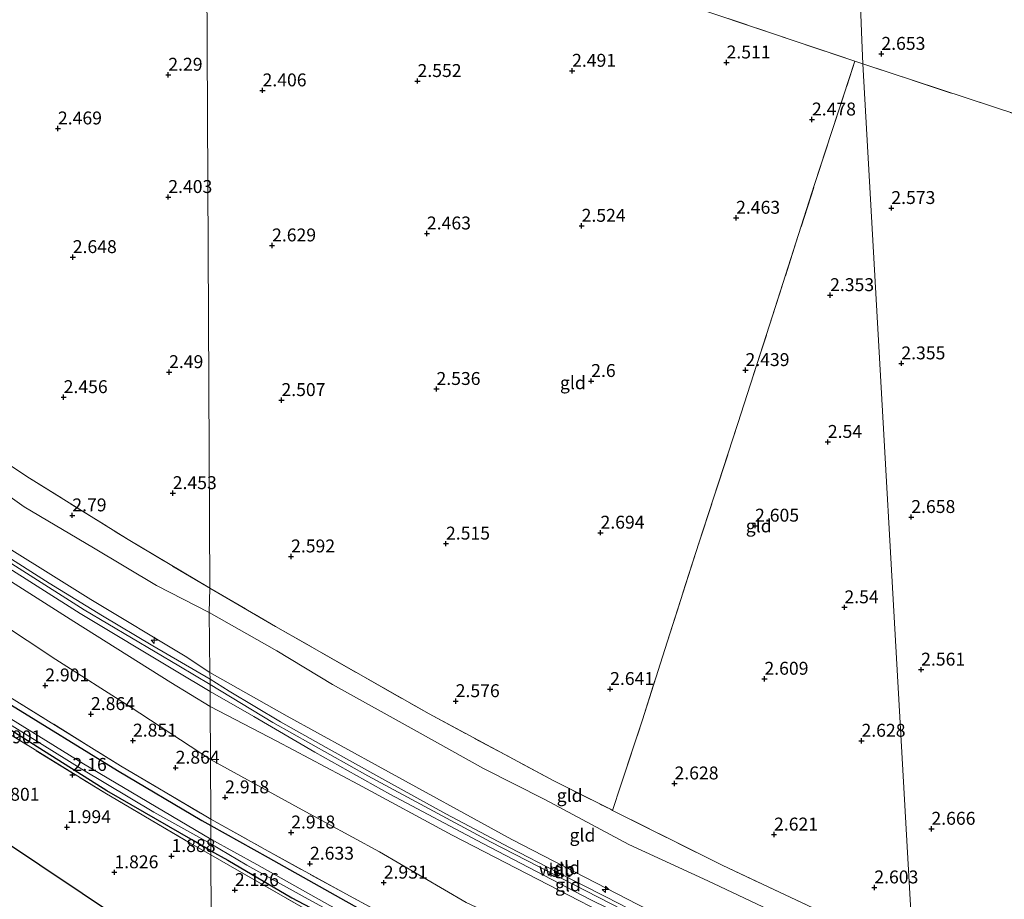
# Model space of a CAD drawing. Units: metres. Extents: x 139997 to 150008, y 412500 to 418753.
# Drawn here: x 141090 to 141280, y 416676 to 416846 of the extents above; entities that cross this region are included whole.
import ezdxf
from ezdxf.enums import TextEntityAlignment as Align

# ---------------------------------------------------------------- set-up
doc = ezdxf.new("R2010")
doc.units = ezdxf.units.M
doc.linetypes.add('IE-TERREINAFSCHEIDING', pattern=[10, 8, -2])
doc.layers.get('0').update_dxf_attribs({"lineweight": 25})
for name, color, linetype, lineweight in [('B-ME-AL-OVERIG-S-B1', 7, 'Continuous', 18), ('B-ME-GW-KRUINLIJN-L-B1', 93, 'Continuous', 18), ('B-ME-GW-TEENLIJN-L-B1', 93, 'Continuous', 18), ('B-ME-IE-GRASLAND-GV-B6', 93, 'Continuous', 18), ('B-ME-IE-GRONDWERKLIJN-GROND_INGERICHT-GV-B6', 253, 'Continuous', 18), ('B-ME-IE-HULPGEOMETRIE-L-B1', 53, 'Continuous', 18), ('B-ME-IE-TERREINAFSCHEIDING-DOORGANG-L-B1', 8, 'IE-TERREINAFSCHEIDING-KUNSTMATIG-OPEN', 18), ('B-ME-IE-TERREINAFSCHEIDING-RASTERHEKWERK-L-B1', 8, 'IE-TERREINAFSCHEIDING', 18), ('B-ME-OG-WATER-GV-B6', 153, 'Continuous', 18), ('B-ME-VH-VERH_SOORT-BITUMEN-GV-B6', 8, 'IE-TERREINAFSCHEIDING-NATUURLIJK-HOUTWAL', 18)]:
    doc.layers.add(name, color=color, linetype=linetype, lineweight=lineweight)
for name, color, linetype in [('B-ME-GW-HOOGTEPUNT-S-B1', 10, 'Continuous'), ('B-ME-GW-INSTEEKWATERGANG-L-B1', 10, 'Continuous'), ('B-ME-KG-KADASTRAAL-OPNAMEDTMGRENS-L-B1', 10, 'Continuous')]:
    doc.layers.add(name, color=color, linetype=linetype)
doc.styles.add('NLCS-ISO', font='NLCS-ISO.TTF')
doc.linetypes.add('IE-TERREINAFSCHEIDING-KUNSTMATIG-OPEN', pattern='A,7,-1.5,[67,NLCS.SHX,S=0.75,R=0,X=0,Y=0],-1.5', length=10)
doc.linetypes.add('IE-TERREINAFSCHEIDING-NATUURLIJK-HOUTWAL', pattern='A,7,-1.5,[67,NLCS.SHX,S=0.75,R=45,X=0,Y=0],-1.5,7,-1.5,[70,NLCS.SHX,S=0.75,R=0,X=0,Y=0],-1.5', length=20)

# ---------------------------------------------------------------- blocks, each defined once
blk = doc.blocks.new('hecto')
for p, q in [((0, 0.625), (-0.625, 0)), ((0, -0.625), (0, 0.625)), ((-0.625, 0), (0.625, 0)), ((0.625, 0), (0, -0.625))]:
    blk.add_line(p, q)
blk = doc.blocks.new('hoogtepunt')
for p, q in [((-0.5, 0), (0.5, 0)), ((0, 0.5), (0, -0.5))]:
    blk.add_line(p, q)

msp = doc.modelspace()

# ---------------------------------------------------------------- linework, layer by layer
at = {"layer": 'B-ME-GW-INSTEEKWATERGANG-L-B1'}
for points in [[(141026.9, 416753.02, 2.55), (141052.671, 416735.732, 2.593), (141068.395, 416725.586, 2.65), (141087.307, 416713.784, 2.658), (141108.68, 416700.646, 2.619), (141124.985, 416690.977, 2.658), (141126.752, 416690.004, 2.665)], [(141126.752, 416685.123, 2.255), (141123.342, 416687.081, 2.259), (141106.637, 416696.694, 2.062), (141085.026, 416710.343, 2.193), (141066.378, 416722.16, 2.185), (141050.514, 416732.29, 2.163), (141027.371, 416748.173, 2.085)], [(141126.752, 416690.004, 2.665), (141137.834, 416683.795, 2.6), (141158.609, 416672.167, 2.463), (141179.855, 416660.887, 2.459), (141199.283, 416651.105, 2.459), (141217.963, 416642.232, 2.503), (141237.111, 416633.562, 2.528), (141257.1, 416625.037, 2.524), (141264.713, 416621.806, 2.467)], [(141126.752, 416685.123, 2.255), (141130.01, 416683.287, 2.196), (141142.41, 416675.991, 2.196), (141154.441, 416669.708, 2.2), (141167.685, 416662.427, 2.2), (141181.884, 416655.133, 2.212), (141196.1, 416647.781, 2.212), (141199.907, 416645.935, 2.257), (141202.745, 416644.559, 2.291), (141207.667, 416642.172, 2.349), (141221.484, 416635.81, 2.329), (141237.485, 416628.418, 2.317), (141253.572, 416621.559, 2.317), (141264.96, 416616.661, 2.317)]]:
    msp.add_polyline3d(points, dxfattribs=at)
at = {"layer": 'B-ME-GW-KRUINLIJN-L-B1'}
for points in [[(141023.462, 416787.635, 5.993), (141033.739, 416780.193, 6.13), (141059.358, 416762.322, 5.892), (141080.436, 416748.145, 5.965), (141103.516, 416733.731, 6.009), (141121.756, 416722.759, 5.953), (141126.558, 416719.617, 6.156)], [(141023.87, 416784.105, 6.194), (141032.033, 416778.108, 6.241), (141057.984, 416760.345, 6.235), (141079.106, 416746.386, 6.178), (141102.255, 416731.767, 6.198), (141120.527, 416720.88, 6.147), (141126.624, 416717.266, 6.208)], [(141024.211, 416780.373, 6.162), (141030.149, 416776.092, 6.125), (141055.103, 416758.233, 6.068), (141077.454, 416743.943, 6.141), (141100.241, 416729.47, 6.24), (141119.022, 416717.652, 6.222), (141126.627, 416713.04, 6.369)], [(141126.558, 416719.617, 6.156), (141141.491, 416711.177, 6.036), (141159.115, 416701.49, 6.048), (141184.983, 416687.313, 6.011), (141209.392, 416674.713, 6.123), (141230.23, 416664.443, 6.135), (141254.032, 416653.702, 6.131), (141263.178, 416649.666, 6.147)], [(141126.624, 416717.266, 6.208), (141138.74, 416709.943, 6.228), (141157.104, 416699.645, 6.224), (141180.876, 416686.814, 6.236), (141206.341, 416673.723, 6.236), (141225.791, 416664.342, 6.236), (141250.703, 416652.908, 6.195), (141263.511, 416647.487, 6.253)], [(141263.455, 416645.104, 6.22), (141247.698, 416651.421, 6.236), (141228.05, 416660.375, 6.276), (141208.203, 416670.187, 6.284), (141189.999, 416679.646, 6.301), (141173.451, 416688.16, 6.297), (141155.309, 416697.968, 6.293), (141139.517, 416706.33, 6.175), (141126.627, 416713.04, 6.369)]]:
    msp.add_polyline3d(points, dxfattribs=at)
at = {"layer": 'B-ME-GW-TEENLIJN-L-B1'}
for points in [[(141126.447, 416731.197, 2.936), (141116.219, 416736.429, 3.01), (141104.038, 416743.748, 3.028), (141090.599, 416751.699, 3.046), (141077.444, 416761.034, 2.967), (141061.819, 416770.995, 2.953), (141046.261, 416781.719, 3.091), (141031.172, 416792.624, 2.923), (141022.117, 416799.305, 2.889)], [(141025.356, 416769.674, 3.653), (141038.676, 416760.763, 3.628), (141053.616, 416750.604, 3.59), (141065.326, 416742.631, 3.578), (141080.016, 416733.147, 3.578), (141096.76, 416722.119, 3.59), (141111.108, 416712.977, 3.54), (141126.71, 416702.807, 3.528)], [(141262.933, 416661.158, 2.754), (141254.797, 416664.576, 2.799), (141239.429, 416671.494, 2.819), (141222.909, 416679.29, 2.86), (141207.67, 416686.316, 2.9), (141191.409, 416695.052, 2.892), (141179.549, 416701.022, 2.872), (141166.698, 416708.228, 2.876), (141150.27, 416717.314, 2.779), (141139.546, 416723.791, 2.758), (141126.447, 416731.197, 2.936)], [(141126.71, 416702.807, 3.528), (141143.728, 416693.403, 3.528), (141159.367, 416684.937, 3.403), (141176.19, 416675.122, 3.428), (141192.071, 416667.717, 3.603), (141210.072, 416659.086, 3.64), (141225.063, 416651.98, 3.553), (141243.316, 416643.703, 3.553), (141264.17, 416635.352, 3.578)]]:
    msp.add_polyline3d(points, dxfattribs=at)
at = {"layer": 'B-ME-IE-GRASLAND-GV-B6'}
for points in [[(141126.761, 416691.255, 2.706), (141126.752, 416690.004, 2.665), (141124.985, 416690.977, 2.658), (141108.68, 416700.646, 2.619), (141087.307, 416713.784, 2.658), (141068.395, 416725.586, 2.65), (141052.671, 416735.732, 2.593), (141026.9, 416753.02, 2.55), (141026.773, 416754.527, 2.587), (141053.224, 416736.736, 2.644), (141068.879, 416726.724, 2.686), (141087.839, 416714.867, 2.705), (141109.279, 416701.567, 2.664), (141125.485, 416691.975, 2.7), (141126.761, 416691.255, 2.706)], [(141126.752, 416690.004, 2.665), (141126.736, 416687.388, 1.406), (141116.137, 416693.642, 1.406), (141102.118, 416701.91, 1.406), (141077.967, 416716.822, 1.405), (141057.955, 416729.68, 1.405), (141044.181, 416738.766, 1.405), (141027.18, 416750.569, 1.405), (141026.9, 416753.02, 2.55), (141052.671, 416735.732, 2.593), (141068.395, 416725.586, 2.65), (141087.307, 416713.784, 2.658), (141108.68, 416700.646, 2.619), (141124.985, 416690.977, 2.658), (141126.752, 416690.004, 2.665)], [(141126.74, 416686.468, 1.406), (141126.752, 416685.123, 2.255), (141123.342, 416687.081, 2.259), (141106.637, 416696.694, 2.062), (141085.026, 416710.343, 2.193), (141066.378, 416722.16, 2.185), (141050.514, 416732.29, 2.163), (141027.371, 416748.173, 2.085), (141027.242, 416749.495, 1.405), (141043.669, 416737.964, 1.405), (141057.685, 416728.8, 1.405), (141077.66, 416715.877, 1.405), (141101.804, 416700.903, 1.406), (141115.74, 416692.58, 1.406), (141126.74, 416686.468, 1.406)], [(141126.752, 416685.123, 2.255), (141126.768, 416684.32, 2.255), (141122.764, 416686.587, 2.259), (141106.224, 416696.3, 2.212), (141084.428, 416709.724, 2.193), (141065.96, 416721.649, 2.182), (141050.189, 416731.896, 2.184), (141027.453, 416747.333, 2.086), (141027.371, 416748.173, 2.085), (141050.514, 416732.29, 2.163), (141066.378, 416722.16, 2.185), (141085.026, 416710.343, 2.193), (141106.637, 416696.694, 2.062), (141123.342, 416687.081, 2.259), (141126.752, 416685.123, 2.255)], [(141126.761, 416691.255, 2.706), (141137.244, 416685.383, 2.706), (141153.563, 416676.381, 2.617), (141172.811, 416666, 2.613), (141191.67, 416656.222, 2.605), (141215.375, 416644.795, 2.613), (141238.493, 416634.382, 2.617), (141258.351, 416625.817, 2.617), (141264.512, 416623.228, 2.544), (141264.713, 416621.806, 2.467), (141257.1, 416625.037, 2.524), (141237.111, 416633.562, 2.528), (141217.963, 416642.232, 2.503), (141199.283, 416651.105, 2.459), (141179.855, 416660.887, 2.459), (141158.609, 416672.167, 2.463), (141137.834, 416683.795, 2.6), (141126.752, 416690.004, 2.665), (141126.761, 416691.255, 2.706)], [(141126.752, 416690.004, 2.665), (141137.834, 416683.795, 2.6), (141158.609, 416672.167, 2.463), (141179.855, 416660.887, 2.459), (141199.283, 416651.105, 2.459), (141217.963, 416642.232, 2.503), (141237.111, 416633.562, 2.528), (141257.1, 416625.037, 2.524), (141264.713, 416621.806, 2.467), (141264.778, 416619.426, 1.265), (141261.197, 416620.877, 1.265), (141248.285, 416626.377, 1.273), (141234.334, 416632.474, 1.281), (141217.563, 416640.177, 1.281), (141200.056, 416648.602, 1.285), (141186.704, 416655.125, 1.285), (141178.482, 416659.443, 1.406), (141172.123, 416662.791, 1.406), (141163.429, 416667.273, 1.406), (141149.775, 416674.517, 1.406), (141135.661, 416682.479, 1.406), (141126.736, 416687.388, 1.406), (141126.752, 416690.004, 2.665)], [(141154.441, 416669.708, 2.2), (141142.41, 416675.991, 2.196), (141130.01, 416683.287, 2.196), (141126.752, 416685.123, 2.255), (141126.74, 416686.468, 1.406), (141133.715, 416682.299, 1.406), (141145.003, 416676.092, 1.406), (141155.979, 416670.087, 1.406)], [(141144.322, 416674.241, 2.208), (141132.654, 416680.926, 2.212), (141126.768, 416684.32, 2.255), (141126.752, 416685.123, 2.255), (141130.01, 416683.287, 2.196), (141142.41, 416675.991, 2.196), (141154.441, 416669.708, 2.2)]]:
    msp.add_polyline3d(points, dxfattribs=at)
at = {"layer": 'B-ME-IE-GRONDWERKLIJN-GROND_INGERICHT-GV-B6'}
for points in [[(141125.855, 416880.067, 2.481), (141126.535, 416735.927, 2.704), (141126.332, 416736.045, 2.706), (141110.763, 416745.342, 2.727), (141091.113, 416757.535, 2.857), (141070.031, 416771.646, 2.79), (141039.356, 416792.88, 2.647), (141025.543, 416803.042, 2.665), (141027.639, 416807.001, 2.306), (141028.729, 416822.965, 2.194), (141027.937, 416843.206, 2.044), (141028.822, 416867.941, 2.288), (141030.025, 416873.06, 2.219), (141033.84, 416873.353, 2.256), (141035.31, 416873.987, 2.125), (141036.314, 416875.499, 2.181), (141037.805, 416880.352, 2.256), (141041.819, 416887.646, 2.406), (141048.675, 416896.971, 2.106), (141049.803, 416905.708, 2.406), (141072.399, 416897.838, 2.481), (141094.347, 416890.558, 2.706), (141125.855, 416880.067, 2.481)], [(141250.6968, 416895.5998, 2.4964), (141252.718, 416841.97, 2.645), (141252.964, 416837.384, 2.606), (141251.392, 416837.903, 2.63), (141222.949, 416847.479, 2.463)], [(141282.903, 416827.497, 2.838), (141252.964, 416837.384, 2.606), (141252.718, 416841.97, 2.645), (141250.6968, 416895.5998, 2.4964)], [(141251.392, 416837.903, 2.63), (141243.607, 416814.032, 2.544), (141234.886, 416786.828, 2.471), (141228.728, 416767.771, 2.605), (141221.224, 416744.63, 2.681), (141215.045, 416725.503, 2.694), (141210.284, 416710.459, 2.685), (141206.115, 416697.819, 2.641), (141204.494, 416692.924, 2.702), (141204.075, 416693.134, 2.702), (141193.132, 416698.669, 2.694), (141168.983, 416711.586, 2.694), (141139.258, 416728.527, 2.698), (141126.535, 416735.927, 2.704), (141125.855, 416880.067, 2.481), (141133.587, 416877.244, 2.538), (141162.581, 416867.597, 2.594), (141192.176, 416857.779, 2.538), (141222.949, 416847.479, 2.463), (141251.392, 416837.903, 2.63)], [(141252.964, 416837.384, 2.606), (141262.686, 416665.43, 2.714), (141248.85, 416671.409, 2.726), (141225.723, 416682.312, 2.714), (141204.494, 416692.924, 2.702), (141206.115, 416697.819, 2.641), (141210.284, 416710.459, 2.685), (141215.045, 416725.503, 2.694), (141221.224, 416744.63, 2.681), (141228.728, 416767.771, 2.605), (141234.886, 416786.828, 2.471), (141243.607, 416814.032, 2.544), (141251.392, 416837.903, 2.63), (141252.964, 416837.384, 2.606)], [(141353.996, 416803.77, 2.725), (141342.631, 416769.659, 2.575), (141336.802, 416752.048, 2.519), (141334.019, 416743.113, 2.469), (141326.994, 416722.094, 2.675), (141321.054, 416704.052, 2.6), (141313.733, 416681.9, 2.657), (141304.623, 416655.468, 2.75), (141302.111, 416649.361, 2.803), (141287.845, 416655.044, 2.803), (141274.08, 416660.581, 2.714), (141262.686, 416665.43, 2.714), (141252.964, 416837.384, 2.606), (141282.903, 416827.497, 2.838), (141301.447, 416821.321, 2.8), (141310.503, 416818.143, 2.688), (141335.543, 416809.682, 2.688), (141353.996, 416803.77, 2.725)], [(141025.543, 416803.042, 2.665), (141039.356, 416792.88, 2.647), (141070.031, 416771.646, 2.79), (141091.113, 416757.535, 2.857), (141110.763, 416745.342, 2.727), (141126.332, 416736.045, 2.706), (141126.535, 416735.927, 2.704), (141126.447, 416731.197, 2.936), (141116.219, 416736.429, 3.01), (141104.038, 416743.748, 3.028), (141090.599, 416751.699, 3.046), (141077.444, 416761.034, 2.967), (141061.819, 416770.995, 2.953), (141046.261, 416781.719, 3.091), (141031.172, 416792.624, 2.923), (141022.117, 416799.305, 2.889), (141021.756, 416805.937, 2.634), (141022.91, 416805.082, 2.646), (141025.543, 416803.042, 2.665)], [(141126.447, 416731.197, 2.936), (141126.558, 416719.617, 6.156), (141121.756, 416722.759, 5.953), (141103.516, 416733.731, 6.009), (141080.436, 416748.145, 5.965), (141059.358, 416762.322, 5.892), (141033.739, 416780.193, 6.13), (141023.462, 416787.635, 5.993), (141022.117, 416799.305, 2.889), (141031.172, 416792.624, 2.923), (141046.261, 416781.719, 3.091), (141061.819, 416770.995, 2.953), (141077.444, 416761.034, 2.967), (141090.599, 416751.699, 3.046), (141104.038, 416743.748, 3.028), (141116.219, 416736.429, 3.01), (141126.447, 416731.197, 2.936)], [(141126.558, 416719.617, 6.156), (141126.615, 416718.307, 6.181), (141115.508, 416724.784, 6.094), (141105.766, 416730.595, 6.144), (141095.481, 416736.91, 6.194), (141086.019, 416742.894, 6.169), (141077.584, 416748.362, 6.156), (141065.931, 416755.993, 6.169), (141052.988, 416764.721, 6.156), (141043.184, 416771.505, 6.169), (141034.042, 416777.876, 6.194), (141023.747, 416785.3, 6.231), (141023.462, 416787.635, 5.993), (141033.739, 416780.193, 6.13), (141059.358, 416762.322, 5.892), (141080.436, 416748.145, 5.965), (141103.516, 416733.731, 6.009), (141121.756, 416722.759, 5.953), (141126.558, 416719.617, 6.156)], [(141126.635, 416715.944, 6.244), (141126.627, 416713.04, 6.369), (141119.022, 416717.652, 6.222), (141100.241, 416729.47, 6.24), (141077.454, 416743.943, 6.141), (141055.103, 416758.233, 6.068), (141030.149, 416776.092, 6.125), (141024.211, 416780.373, 6.162), (141024.011, 416782.734, 6.268), (141031.381, 416777.399, 6.261), (141057.351, 416759.552, 6.258), (141078.547, 416745.525, 6.304), (141101.464, 416731.014, 6.354), (141120.049, 416719.881, 6.255), (141126.635, 416715.944, 6.244)], [(141126.627, 416713.04, 6.369), (141126.71, 416702.807, 3.528), (141111.108, 416712.977, 3.54), (141096.76, 416722.119, 3.59), (141080.016, 416733.147, 3.578), (141065.326, 416742.631, 3.578), (141053.616, 416750.604, 3.59), (141038.676, 416760.763, 3.628), (141025.356, 416769.674, 3.653), (141024.211, 416780.373, 6.162), (141030.149, 416776.092, 6.125), (141055.103, 416758.233, 6.068), (141077.454, 416743.943, 6.141), (141100.241, 416729.47, 6.24), (141119.022, 416717.652, 6.222), (141126.627, 416713.04, 6.369)], [(141126.71, 416702.807, 3.528), (141126.761, 416691.255, 2.706), (141125.485, 416691.975, 2.7), (141109.279, 416701.567, 2.664), (141087.839, 416714.867, 2.705), (141068.879, 416726.724, 2.686), (141053.224, 416736.736, 2.644), (141026.773, 416754.527, 2.587), (141025.356, 416769.674, 3.653), (141038.676, 416760.763, 3.628), (141053.616, 416750.604, 3.59), (141065.326, 416742.631, 3.578), (141080.016, 416733.147, 3.578), (141096.76, 416722.119, 3.59), (141111.108, 416712.977, 3.54), (141126.71, 416702.807, 3.528)], [(141126.768, 416684.32, 2.255), (141126.861, 416660.152, 2.086), (141029.558, 416725.076, 1.902), (141027.453, 416747.333, 2.086), (141050.189, 416731.896, 2.184), (141065.96, 416721.649, 2.182), (141084.428, 416709.724, 2.193), (141106.224, 416696.3, 2.212), (141122.764, 416686.587, 2.259), (141126.768, 416684.32, 2.255)], [(141204.494, 416692.924, 2.702), (141225.723, 416682.312, 2.714), (141248.85, 416671.409, 2.726), (141262.686, 416665.43, 2.714), (141262.933, 416661.158, 2.754), (141254.797, 416664.576, 2.799), (141239.429, 416671.494, 2.819), (141222.909, 416679.29, 2.86), (141207.67, 416686.316, 2.9), (141191.409, 416695.052, 2.892), (141179.549, 416701.022, 2.872), (141166.698, 416708.228, 2.876), (141150.27, 416717.314, 2.779), (141139.546, 416723.791, 2.758), (141126.447, 416731.197, 2.936), (141126.535, 416735.927, 2.704), (141139.258, 416728.527, 2.698), (141168.983, 416711.586, 2.694), (141193.132, 416698.669, 2.694), (141204.075, 416693.134, 2.702), (141204.494, 416692.924, 2.702)], [(141262.933, 416661.158, 2.754), (141263.178, 416649.666, 6.147), (141254.032, 416653.702, 6.131), (141230.23, 416664.443, 6.135), (141209.392, 416674.713, 6.123), (141184.983, 416687.313, 6.011), (141159.115, 416701.49, 6.048), (141141.491, 416711.177, 6.036), (141126.558, 416719.617, 6.156), (141126.447, 416731.197, 2.936), (141139.546, 416723.791, 2.758), (141150.27, 416717.314, 2.779), (141166.698, 416708.228, 2.876), (141179.549, 416701.022, 2.872), (141191.409, 416695.052, 2.892), (141207.67, 416686.316, 2.9), (141222.909, 416679.29, 2.86), (141239.429, 416671.494, 2.819), (141254.797, 416664.576, 2.799), (141262.933, 416661.158, 2.754)], [(141263.178, 416649.666, 6.147), (141263.45, 416648.505, 6.18), (141248.742, 416654.641, 6.242), (141238.231, 416659.444, 6.13), (141226.078, 416665.141, 6.18), (141218.708, 416668.582, 6.231), (141209.948, 416672.741, 6.194), (141203.167, 416676.209, 6.206), (141193.76, 416680.993, 6.194), (141184.571, 416685.743, 6.206), (141172.231, 416692.289, 6.169), (141159.834, 416699.121, 6.219), (141149.09, 416705.114, 6.156), (141140.244, 416710.092, 6.194), (141130.279, 416715.996, 6.106), (141126.615, 416718.307, 6.181), (141126.558, 416719.617, 6.156), (141141.491, 416711.177, 6.036), (141159.115, 416701.49, 6.048), (141184.983, 416687.313, 6.011), (141209.392, 416674.713, 6.123), (141230.23, 416664.443, 6.135), (141254.032, 416653.702, 6.131), (141263.178, 416649.666, 6.147)], [(141263.58, 416646.343, 6.26), (141263.455, 416645.104, 6.22), (141247.698, 416651.421, 6.236), (141228.05, 416660.375, 6.276), (141208.203, 416670.187, 6.284), (141189.999, 416679.646, 6.301), (141173.451, 416688.16, 6.297), (141155.309, 416697.968, 6.293), (141139.517, 416706.33, 6.175), (141126.627, 416713.04, 6.369), (141126.635, 416715.944, 6.244), (141135.043, 416711.093, 6.301), (141146.856, 416704.206, 6.301), (141161.366, 416696.079, 6.301), (141179.357, 416686.54, 6.288), (141200.051, 416675.752, 6.293), (141218.956, 416666.456, 6.297), (141236.483, 416658.259, 6.252), (141252.94, 416650.948, 6.248), (141263.58, 416646.343, 6.26)], [(141263.455, 416645.104, 6.22), (141264.17, 416635.352, 3.578), (141243.316, 416643.703, 3.553), (141225.063, 416651.98, 3.553), (141210.072, 416659.086, 3.64), (141192.071, 416667.717, 3.603), (141176.19, 416675.122, 3.428), (141159.367, 416684.937, 3.403), (141143.728, 416693.403, 3.528), (141126.71, 416702.807, 3.528), (141126.627, 416713.04, 6.369), (141139.517, 416706.33, 6.175), (141155.309, 416697.968, 6.293), (141173.451, 416688.16, 6.297), (141189.999, 416679.646, 6.301), (141208.203, 416670.187, 6.284), (141228.05, 416660.375, 6.276), (141247.698, 416651.421, 6.236), (141263.455, 416645.104, 6.22)], [(141264.17, 416635.352, 3.578), (141264.512, 416623.228, 2.544), (141258.351, 416625.817, 2.617), (141238.493, 416634.382, 2.617), (141215.375, 416644.795, 2.613), (141191.67, 416656.222, 2.605), (141172.811, 416666, 2.613), (141153.563, 416676.381, 2.617), (141137.244, 416685.383, 2.706), (141126.761, 416691.255, 2.706), (141126.71, 416702.807, 3.528), (141143.728, 416693.403, 3.528), (141159.367, 416684.937, 3.403), (141176.19, 416675.122, 3.428), (141192.071, 416667.717, 3.603), (141210.072, 416659.086, 3.64), (141225.063, 416651.98, 3.553), (141243.316, 416643.703, 3.553), (141264.17, 416635.352, 3.578)], [(141126.768, 416684.32, 2.255), (141132.654, 416680.926, 2.212), (141144.322, 416674.241, 2.208), (141160.875, 416665.245, 2.212), (141174.745, 416657.998, 2.196), (141188.559, 416650.669, 2.139), (141199.437, 416645.179, 2.264), (141197.014, 416638.617, 2.131), (141194.079, 416631.668, 2.05), (141126.861, 416660.152, 2.086), (141126.768, 416684.32, 2.255)]]:
    msp.add_polyline3d(points, dxfattribs=at)
at = {"layer": 'B-ME-IE-HULPGEOMETRIE-L-B1'}
for points in [[(141265.785, 416602.75, 2.366), (141264.99, 416615.462, 2.321), (141264.96, 416616.661, 2.317), (141264.851, 416618.238, 1.265), (141264.778, 416619.426, 1.265), (141264.713, 416621.806, 2.467), (141264.512, 416623.228, 2.544), (141264.17, 416635.352, 3.578), (141263.455, 416645.104, 6.22), (141263.58, 416646.343, 6.26), (141263.511, 416647.487, 6.253), (141263.45, 416648.505, 6.18), (141263.178, 416649.666, 6.147), (141262.933, 416661.158, 2.754), (141262.686, 416665.43, 2.714), (141252.964, 416837.384, 2.606), (141252.718, 416841.97, 2.645), (141250.6968, 416895.5998, 2.4964), (141250.4726, 416899.6163, 1.6135), (141250.4513, 416899.8606, 0.978), (141245.25, 417002.951, 1)], [(141126.861, 416660.152, 2.086), (141126.768, 416684.32, 2.255), (141126.752, 416685.123, 2.255), (141126.74, 416686.468, 1.406), (141126.736, 416687.388, 1.406), (141126.752, 416690.004, 2.665), (141126.761, 416691.255, 2.706), (141126.71, 416702.807, 3.528), (141126.627, 416713.04, 6.369), (141126.635, 416715.944, 6.244), (141126.624, 416717.266, 6.208), (141126.615, 416718.307, 6.181), (141126.558, 416719.617, 6.156), (141126.447, 416731.197, 2.936), (141126.535, 416735.927, 2.704), (141125.855, 416880.067, 2.481), (141125.625, 416929.4403, 2.5171), (141125.5604, 416933.3925, 1.636), (141125.551, 416933.6391, 0.978), (141125.583, 416938.416, 0.932), (141126.779, 416995.29, 1)]]:
    msp.add_polyline3d(points, dxfattribs=at)
at = {"layer": 'B-ME-IE-TERREINAFSCHEIDING-DOORGANG-L-B1'}
msp.add_line((141204.494, 416692.924, 2.702), (141206.115, 416697.819, 2.641), dxfattribs=at)
at = {"layer": 'B-ME-IE-TERREINAFSCHEIDING-RASTERHEKWERK-L-B1'}
for points in [[(141125.855, 416880.067, 2.481), (141133.587, 416877.244, 2.538), (141162.581, 416867.597, 2.594), (141192.176, 416857.779, 2.538), (141222.949, 416847.479, 2.463), (141251.392, 416837.903, 2.63), (141252.964, 416837.384, 2.606)], [(141206.115, 416697.819, 2.641), (141210.284, 416710.459, 2.685), (141215.045, 416725.503, 2.694), (141221.224, 416744.63, 2.681), (141228.728, 416767.771, 2.605), (141234.886, 416786.828, 2.471), (141243.607, 416814.032, 2.544), (141251.392, 416837.903, 2.63)], [(141252.964, 416837.384, 2.606), (141282.903, 416827.497, 2.838), (141301.447, 416821.321, 2.8), (141310.503, 416818.143, 2.688), (141335.543, 416809.682, 2.688), (141353.996, 416803.77, 2.725)], [(141021.756, 416805.937, 2.634), (141022.91, 416805.082, 2.646), (141025.543, 416803.042, 2.665), (141039.356, 416792.88, 2.647), (141070.031, 416771.646, 2.79), (141091.113, 416757.535, 2.857), (141110.763, 416745.342, 2.727), (141126.332, 416736.045, 2.706), (141126.535, 416735.927, 2.704)], [(141026.773, 416754.527, 2.587), (141053.224, 416736.736, 2.644), (141068.879, 416726.724, 2.686), (141087.839, 416714.867, 2.705), (141109.279, 416701.567, 2.664), (141125.485, 416691.975, 2.7), (141126.761, 416691.255, 2.706)], [(141027.453, 416747.333, 2.086), (141050.189, 416731.896, 2.184), (141065.96, 416721.649, 2.182), (141084.428, 416709.724, 2.193), (141106.224, 416696.3, 2.212), (141122.764, 416686.587, 2.259), (141126.768, 416684.32, 2.255)], [(141126.535, 416735.927, 2.704), (141139.258, 416728.527, 2.698), (141168.983, 416711.586, 2.694), (141193.132, 416698.669, 2.694), (141204.075, 416693.134, 2.702), (141204.494, 416692.924, 2.702), (141225.723, 416682.312, 2.714), (141248.85, 416671.409, 2.726), (141262.686, 416665.43, 2.714)], [(141126.761, 416691.255, 2.706), (141137.244, 416685.383, 2.706), (141153.563, 416676.381, 2.617), (141172.811, 416666, 2.613), (141191.67, 416656.222, 2.605), (141215.375, 416644.795, 2.613), (141238.493, 416634.382, 2.617), (141258.351, 416625.817, 2.617), (141264.512, 416623.228, 2.544)], [(141126.768, 416684.32, 2.255), (141132.654, 416680.926, 2.212), (141144.322, 416674.241, 2.208), (141160.875, 416665.245, 2.212), (141174.745, 416657.998, 2.196), (141188.559, 416650.669, 2.139), (141199.437, 416645.179, 2.264), (141197.014, 416638.617, 2.131)]]:
    msp.add_polyline3d(points, dxfattribs=at)
at = {"layer": 'B-ME-KG-KADASTRAAL-OPNAMEDTMGRENS-L-B1'}
msp.add_line((141126.861, 416660.152, 2.086), (141029.558, 416725.076, 1.902), dxfattribs=at)
at = {"layer": 'B-ME-OG-WATER-GV-B6'}
for points in [[(141126.736, 416687.388, 1.406), (141126.74, 416686.468, 1.406), (141115.74, 416692.58, 1.406), (141101.804, 416700.903, 1.406), (141077.66, 416715.877, 1.405), (141057.685, 416728.8, 1.405), (141043.669, 416737.964, 1.405), (141027.242, 416749.495, 1.405), (141027.18, 416750.569, 1.405), (141044.181, 416738.766, 1.405), (141057.955, 416729.68, 1.405), (141077.967, 416716.822, 1.405), (141102.118, 416701.91, 1.406), (141116.137, 416693.642, 1.406), (141126.736, 416687.388, 1.406)], [(141126.736, 416687.388, 1.406), (141135.661, 416682.479, 1.406), (141149.775, 416674.517, 1.406), (141163.429, 416667.273, 1.406), (141172.123, 416662.791, 1.406), (141178.482, 416659.443, 1.406), (141178.181, 416658.232, 1.406), (141170.963, 416662.014, 1.406), (141155.979, 416670.087, 1.406), (141145.003, 416676.092, 1.406), (141133.715, 416682.299, 1.406), (141126.74, 416686.468, 1.406), (141126.736, 416687.388, 1.406)]]:
    msp.add_polyline3d(points, dxfattribs=at)
at = {"layer": 'B-ME-VH-VERH_SOORT-BITUMEN-GV-B6'}
for points in [[(141126.615, 416718.307, 6.181), (141126.624, 416717.266, 6.208), (141126.635, 416715.944, 6.244), (141120.049, 416719.881, 6.255), (141101.464, 416731.014, 6.354), (141078.547, 416745.525, 6.304), (141057.351, 416759.552, 6.258), (141031.381, 416777.399, 6.261), (141024.011, 416782.734, 6.268), (141023.87, 416784.105, 6.194), (141023.747, 416785.3, 6.231), (141034.042, 416777.876, 6.194), (141043.184, 416771.505, 6.169), (141052.988, 416764.721, 6.156), (141065.931, 416755.993, 6.169), (141077.584, 416748.362, 6.156), (141086.019, 416742.894, 6.169), (141095.481, 416736.91, 6.194), (141105.766, 416730.595, 6.144), (141115.508, 416724.784, 6.094), (141126.615, 416718.307, 6.181)], [(141218.956, 416666.456, 6.297), (141200.051, 416675.752, 6.293), (141179.357, 416686.54, 6.288), (141161.366, 416696.079, 6.301), (141146.856, 416704.206, 6.301), (141135.043, 416711.093, 6.301), (141126.635, 416715.944, 6.244), (141126.624, 416717.266, 6.208), (141126.615, 416718.307, 6.181), (141130.279, 416715.996, 6.106), (141140.244, 416710.092, 6.194), (141149.09, 416705.114, 6.156), (141159.834, 416699.121, 6.219), (141172.231, 416692.289, 6.169), (141184.571, 416685.743, 6.206), (141193.76, 416680.993, 6.194), (141203.167, 416676.209, 6.206), (141209.948, 416672.741, 6.194)]]:
    msp.add_polyline3d(points, dxfattribs=at)

# ---------------------------------------------------------------- block references
at = {"layer": 'B-ME-AL-OVERIG-S-B1', "rotation": 90}
for p in [(141115.806, 416725.847, 6.049), (141203.13, 416677.649, 6.191)]:
    msp.add_blockref('hecto', p, dxfattribs=at)
at = {"layer": 'B-ME-GW-HOOGTEPUNT-S-B1', "rotation": 90}
for p in [(141256.523, 416839.322, 2.653), (141256.523, 416839.322, 2.653), (141226.558, 416837.652, 2.511), (141226.558, 416837.652, 2.511), (141118.516, 416835.281, 2.29), (141118.516, 416835.281, 2.29), (141196.664, 416836.047, 2.491), (141196.664, 416836.047, 2.491), (141166.751, 416834.067, 2.552), (141166.751, 416834.067, 2.552), (141136.752, 416832.256, 2.406), (141136.752, 416832.256, 2.406), (141243.089, 416826.622, 2.478), (141243.089, 416826.622, 2.478), (141097.156, 416824.89, 2.469), (141097.156, 416824.89, 2.469), (141118.512, 416811.625, 2.403), (141118.512, 416811.625, 2.403), (141258.45, 416809.491, 2.573), (141258.45, 416809.491, 2.573), (141228.408, 416807.602, 2.463), (141228.408, 416807.602, 2.463), (141198.51, 416806.053, 2.524), (141198.51, 416806.053, 2.524), (141168.566, 416804.566, 2.463), (141168.566, 416804.566, 2.463), (141138.598, 416802.253, 2.629), (141138.598, 416802.253, 2.629), (141100.024, 416799.993, 2.648), (141100.024, 416799.993, 2.648), (141246.601, 416792.631, 2.353), (141246.601, 416792.631, 2.353), (141230.221, 416778.133, 2.439), (141230.221, 416778.133, 2.439), (141260.392, 416779.431, 2.355), (141260.392, 416779.431, 2.355), (141118.67, 416777.732, 2.49), (141118.67, 416777.732, 2.49), (141200.358, 416776.022, 2.6), (141200.358, 416776.022, 2.6), (141170.417, 416774.475, 2.536), (141170.417, 416774.475, 2.536), (141098.26, 416772.898, 2.456), (141098.26, 416772.898, 2.456), (141140.413, 416772.328, 2.507), (141140.413, 416772.328, 2.507), (141246.166, 416764.228, 2.54), (141246.166, 416764.228, 2.54), (141119.374, 416754.314, 2.453), (141119.374, 416754.314, 2.453), (141099.934, 416750.016, 2.79), (141099.934, 416750.016, 2.79), (141262.313, 416749.7, 2.658), (141262.313, 416749.7, 2.658), (141232.073, 416748.026, 2.605), (141232.073, 416748.026, 2.605), (141202.164, 416746.667, 2.694), (141202.164, 416746.667, 2.694), (141172.258, 416744.554, 2.515), (141172.258, 416744.554, 2.515), (141142.274, 416742.071, 2.592), (141142.274, 416742.071, 2.592), (141249.374, 416732.224, 2.54), (141249.374, 416732.224, 2.54), (141264.221, 416720.164, 2.561), (141264.221, 416720.164, 2.561), (141094.699, 416717.111, 2.901), (141094.699, 416717.111, 2.901), (141233.896, 416718.4, 2.609), (141233.896, 416718.4, 2.609), (141204.025, 416716.418, 2.641), (141204.025, 416716.418, 2.641), (141174.135, 416714.063, 2.576), (141174.135, 416714.063, 2.576), (141103.545, 416711.562, 2.864), (141103.545, 416711.562, 2.864), (141111.672, 416706.426, 2.851), (141111.672, 416706.426, 2.851), (141252.675, 416706.393, 2.628), (141252.675, 416706.393, 2.628), (141099.98, 416699.788, 2.16), (141099.98, 416699.788, 2.16), (141119.936, 416701.186, 2.864), (141119.936, 416701.186, 2.864), (141216.483, 416698.138, 2.628), (141216.483, 416698.138, 2.628), (141129.513, 416695.452, 2.918), (141129.513, 416695.452, 2.918), (141098.905, 416689.68, 1.994), (141098.905, 416689.68, 1.994), (141142.302, 416688.647, 2.918), (141142.302, 416688.647, 2.918), (141266.211, 416689.362, 2.666), (141266.211, 416689.362, 2.666), (141235.751, 416688.252, 2.621), (141235.751, 416688.252, 2.621), (141119.13, 416684.088, 1.888), (141119.13, 416684.088, 1.888), (141145.933, 416682.613, 2.633), (141145.933, 416682.613, 2.633), (141108.081, 416680.947, 1.826), (141108.081, 416680.947, 1.826), (141160.21, 416678.944, 2.931), (141160.21, 416678.944, 2.931), (141131.401, 416677.508, 2.126), (141131.401, 416677.508, 2.126), (141255.16, 416678.018, 2.603), (141255.16, 416678.018, 2.603)]:
    msp.add_blockref('hoogtepunt', p, dxfattribs=at)

# ---------------------------------------------------------------- texts
at = {"layer": 'B-ME-GW-HOOGTEPUNT-S-B1', "ltscale": 0.2, "style": 'NLCS-ISO'}
for s, p in [('2.653', (141256.523, 416839.322, 2.653)), ('2.653', (141256.523, 416839.322, 2.653)), ('2.511', (141226.558, 416837.652, 2.511)), ('2.511', (141226.558, 416837.652, 2.511)), ('2.29', (141118.516, 416835.281, 2.29)), ('2.29', (141118.516, 416835.281, 2.29)), ('2.491', (141196.664, 416836.047, 2.491)), ('2.491', (141196.664, 416836.047, 2.491)), ('2.406', (141136.752, 416832.256, 2.406)), ('2.406', (141136.752, 416832.256, 2.406)), ('2.552', (141166.751, 416834.067, 2.552)), ('2.552', (141166.751, 416834.067, 2.552)), ('2.478', (141243.089, 416826.622, 2.478)), ('2.478', (141243.089, 416826.622, 2.478)), ('2.469', (141097.156, 416824.89, 2.469)), ('2.469', (141097.156, 416824.89, 2.469)), ('2.403', (141118.512, 416811.625, 2.403)), ('2.403', (141118.512, 416811.625, 2.403)), ('2.573', (141258.45, 416809.491, 2.573)), ('2.573', (141258.45, 416809.491, 2.573)), ('2.463', (141228.408, 416807.602, 2.463)), ('2.463', (141228.408, 416807.602, 2.463)), ('2.524', (141198.51, 416806.053, 2.524)), ('2.524', (141198.51, 416806.053, 2.524)), ('2.463', (141168.566, 416804.566, 2.463)), ('2.463', (141168.566, 416804.566, 2.463)), ('2.629', (141138.598, 416802.253, 2.629)), ('2.629', (141138.598, 416802.253, 2.629)), ('2.648', (141100.024, 416799.993, 2.648)), ('2.648', (141100.024, 416799.993, 2.648)), ('2.353', (141246.601, 416792.631, 2.353)), ('2.353', (141246.601, 416792.631, 2.353)), ('2.355', (141260.392, 416779.431, 2.355)), ('2.355', (141260.392, 416779.431, 2.355)), ('2.49', (141118.67, 416777.732, 2.49)), ('2.49', (141118.67, 416777.732, 2.49)), ('2.439', (141230.221, 416778.133, 2.439)), ('2.439', (141230.221, 416778.133, 2.439)), ('2.6', (141200.358, 416776.022, 2.6)), ('2.6', (141200.358, 416776.022, 2.6)), ('2.536', (141170.417, 416774.475, 2.536)), ('2.536', (141170.417, 416774.475, 2.536)), ('2.456', (141098.26, 416772.898, 2.456)), ('2.456', (141098.26, 416772.898, 2.456)), ('2.507', (141140.413, 416772.328, 2.507)), ('2.507', (141140.413, 416772.328, 2.507)), ('2.54', (141246.166, 416764.228, 2.54)), ('2.54', (141246.166, 416764.228, 2.54)), ('2.453', (141119.374, 416754.314, 2.453)), ('2.453', (141119.374, 416754.314, 2.453)), ('2.79', (141099.934, 416750.016, 2.79)), ('2.79', (141099.934, 416750.016, 2.79)), ('2.658', (141262.313, 416749.7, 2.658)), ('2.658', (141262.313, 416749.7, 2.658)), ('2.694', (141202.164, 416746.667, 2.694)), ('2.694', (141202.164, 416746.667, 2.694)), ('2.605', (141232.073, 416748.026, 2.605)), ('2.605', (141232.073, 416748.026, 2.605)), ('2.515', (141172.258, 416744.554, 2.515)), ('2.515', (141172.258, 416744.554, 2.515)), ('2.592', (141142.274, 416742.071, 2.592)), ('2.592', (141142.274, 416742.071, 2.592)), ('2.54', (141249.374, 416732.224, 2.54)), ('2.54', (141249.374, 416732.224, 2.54)), ('2.561', (141264.221, 416720.164, 2.561)), ('2.561', (141264.221, 416720.164, 2.561)), ('2.609', (141233.896, 416718.4, 2.609)), ('2.609', (141233.896, 416718.4, 2.609)), ('2.901', (141094.699, 416717.111, 2.901)), ('2.901', (141094.699, 416717.111, 2.901)), ('2.641', (141204.025, 416716.418, 2.641)), ('2.641', (141204.025, 416716.418, 2.641)), ('2.576', (141174.135, 416714.063, 2.576)), ('2.576', (141174.135, 416714.063, 2.576)), ('2.864', (141103.545, 416711.562, 2.864)), ('2.864', (141103.545, 416711.562, 2.864)), ('1.901', (141085.435, 416705.128, 1.901)), ('1.901', (141085.435, 416705.128, 1.901)), ('2.851', (141111.672, 416706.426, 2.851)), ('2.851', (141111.672, 416706.426, 2.851)), ('2.628', (141252.675, 416706.393, 2.628)), ('2.628', (141252.675, 416706.393, 2.628)), ('2.864', (141119.936, 416701.186, 2.864)), ('2.864', (141119.936, 416701.186, 2.864)), ('2.16', (141099.98, 416699.788, 2.16)), ('2.16', (141099.98, 416699.788, 2.16)), ('2.628', (141216.483, 416698.138, 2.628)), ('2.628', (141216.483, 416698.138, 2.628)), ('2.918', (141129.513, 416695.452, 2.918)), ('2.918', (141129.513, 416695.452, 2.918)), ('1.801', (141085.069, 416694.015, 1.801)), ('1.801', (141085.069, 416694.015, 1.801)), ('1.994', (141098.905, 416689.68, 1.994)), ('1.994', (141098.905, 416689.68, 1.994)), ('2.666', (141266.211, 416689.362, 2.666)), ('2.666', (141266.211, 416689.362, 2.666)), ('2.918', (141142.302, 416688.647, 2.918)), ('2.918', (141142.302, 416688.647, 2.918)), ('2.621', (141235.751, 416688.252, 2.621)), ('2.621', (141235.751, 416688.252, 2.621)), ('1.888', (141119.13, 416684.088, 1.888)), ('1.888', (141119.13, 416684.088, 1.888)), ('2.633', (141145.933, 416682.613, 2.633)), ('2.633', (141145.933, 416682.613, 2.633)), ('1.826', (141108.081, 416680.947, 1.826)), ('1.826', (141108.081, 416680.947, 1.826)), ('2.931', (141160.21, 416678.944, 2.931)), ('2.931', (141160.21, 416678.944, 2.931)), ('2.603', (141255.16, 416678.018, 2.603)), ('2.603', (141255.16, 416678.018, 2.603)), ('2.126', (141131.401, 416677.508, 2.126)), ('2.126', (141131.401, 416677.508, 2.126))]:
    msp.add_text(s, height=2.5, dxfattribs=at).set_placement(p, align=Align.BOTTOM_LEFT)
at = {"layer": 'B-ME-GW-KRUINLIJN-L-B1', "ltscale": 0.2, "style": 'NLCS-ISO'}
msp.add_text('wdb', height=2.5, dxfattribs=at).set_placement((141193.7112, 416681.516), align=Align.MIDDLE_CENTER)
at = {"layer": 'B-ME-IE-GRONDWERKLIJN-GROND_INGERICHT-GV-B6', "ltscale": 0.2, "style": 'NLCS-ISO'}
for p in [(141196.8149, 416775.689), (141232.783, 416747.9849), (141196.1851, 416695.8229), (141198.6784, 416688.1359), (141195.7127, 416681.8627), (141195.8578, 416678.5097)]:
    msp.add_text('gld', height=2.5, dxfattribs=at).set_placement(p, align=Align.MIDDLE_CENTER)
at = {"layer": 'B-ME-VH-VERH_SOORT-BITUMEN-GV-B6', "ltscale": 0.2, "style": 'NLCS-ISO'}
msp.add_text('bit', height=2.5, dxfattribs=at).set_placement((141194.2786, 416681.3499), align=Align.MIDDLE_CENTER)

doc.saveas('drawing.dxf')
